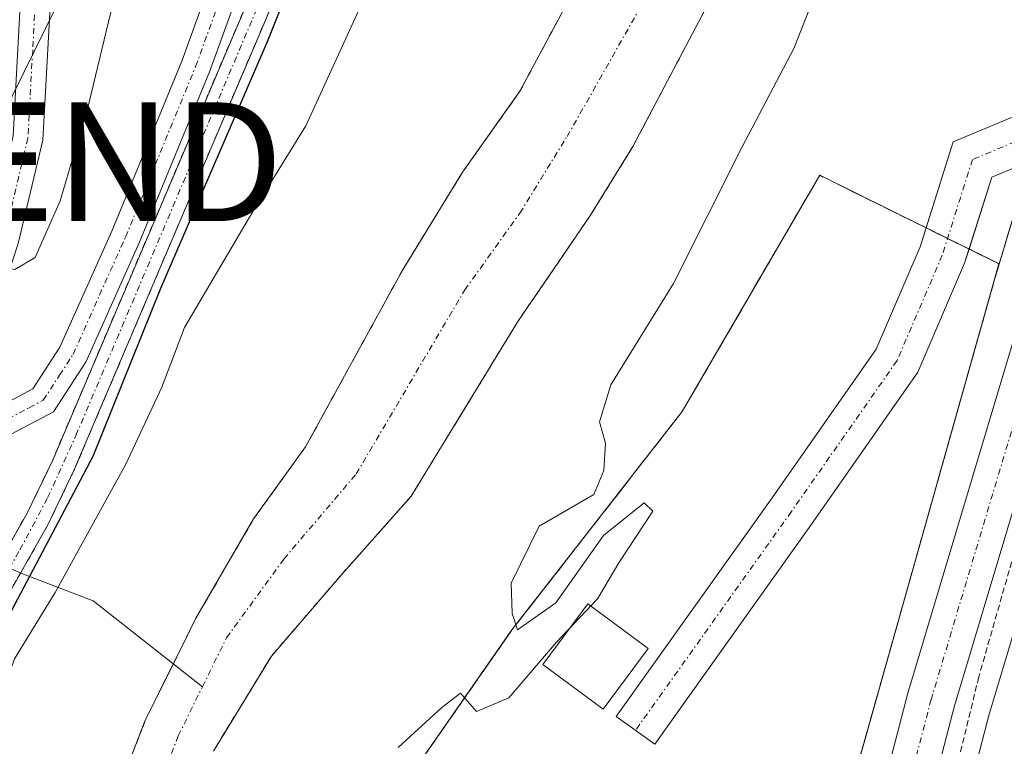
# Model space of a CAD drawing. Units: metres. Extents: x 589723 to 593156, y 4779919 to 4782278.
# Drawn here: x 592451 to 592534, y 4781428 to 4781489 of the extents above; entities that cross this region are included whole.
import ezdxf
from ezdxf.enums import TextEntityAlignment as Align

# ---------------------------------------------------------------- set-up
doc = ezdxf.new("R2010")
doc.units = ezdxf.units.M
doc.header["$MEASUREMENT"] = 0
for name, pattern in [('TRAZO_Y_PUNTO', [1, 0.5, -0.25, 0, -0.25]), ('TRAZOS', [0.75, 0.5, -0.25]), ('TRAZOSX2', [1.5, 1, -0.5])]:
    doc.linetypes.add(name, pattern=pattern)
doc.layers.get('0').update_dxf_attribs({"lineweight": 5})
for name, color, linetype, lineweight in [('Alambrada', 19, 'TRAZOS', 0), ('Arbolado forestal', 92, 'TRAZOS', 0), ('Arbolado forestal CxS', 92, 'Continuous', 0), ('Carretera de calzada única', 19, 'Continuous', 13), ('Carretera de calzada única Cxs', 19, 'Continuous', 13), ('Carretera de calzada única eje', 19, 'TRAZO_Y_PUNTO', 0), ('Corriente artificial Cxs', 5, 'Continuous', 13), ('Corriente artificial eje', 142, 'TRAZO_Y_PUNTO', 0), ('Corriente artificial superficial', 5, 'Continuous', 13), ('Corriente natural Cxs', 5, 'Continuous', 13), ('Corriente natural eje', 5, 'TRAZO_Y_PUNTO', 0), ('Corriente natural lineal', 142, 'Continuous', 13), ('Corriente natural superficial', 5, 'Continuous', 13), ('Curva de nivel maestra', 36, 'Continuous', 30), ('Curva de nivel normal', 36, 'Continuous', 0), ('Depósito de residuos', 6, 'Continuous', 0), ('Depósito de residuos Cxs', 6, 'Continuous', 0), ('Instalación de tratamiento de aguas', 135, 'TRAZOSX2', 0), ('Instalación de tratamiento de aguas CxS', 135, 'Continuous', 0), ('Núcleo urbano', 19, 'Continuous', 0), ('Núcleo urbano CxS', 19, 'Continuous', 0), ('Pista pavimentada', 135, 'Continuous', 13), ('Pista pavimentada Cxs', 135, 'Continuous', 0), ('Pista pavimentada eje', 135, 'TRAZO_Y_PUNTO', 0), ('Prado', 92, 'Continuous', 0), ('Prado CxS', 92, 'Continuous', 0), ('Suelo desnudo', 252, 'Continuous', 0), ('Suelo desnudo CxS', 43, 'Continuous', 0), ('Tendido', 6, 'Continuous', 0), ('Torre de tendido puntual', 7, 'Continuous', 0), ('Valla', 19, 'TRAZOS', 0)]:
    doc.layers.add(name, color=color, linetype=linetype, lineweight=lineweight)

# ---------------------------------------------------------------- blocks, each defined once
blk = doc.blocks.new('5TTEND')
blk.add_text('5TTEND', height=10).set_placement((0, 0), align=Align.MIDDLE_CENTER)

msp = doc.modelspace()

# ---------------------------------------------------------------- linework, layer by layer
at = {"layer": 'Alambrada', "color": 19, "linetype": 'TRAZOS', "lineweight": 0}
msp.add_polyline3d([(592586.67, 4781512.05, 162.249), (592584.39, 4781517.99, 156.605), (592581.89, 4781522.6, 160.912), (592577.25, 4781526.13, 163.834), (592570.99, 4781528.79, 149.808), (592560.27, 4781532.13, 148.31), (592550.41, 4781498.23, 149.56), (592543.16, 4781474.76, 148.691), (592536.85, 4781452.84, 149.001), (592531.4, 4781433.79, 148.476), (592525.1, 4781407.84, 149.405)], dxfattribs=at)
at = {"layer": 'Arbolado forestal', "color": 92, "linetype": 'TRAZOS', "lineweight": 0}
for points in [[(592576.04, 4781616.81, 139.345), (592563.22, 4781594.19, 139.467), (592553.5, 4781573.5, 139.365), (592539.065, 4781545.642, 139.545), (592538.96, 4781545.44, 139.549), (592538.67, 4781544.89, 139.562), (592532.22, 4781528.72, 140.066), (592526.26, 4781518.85, 140.085), (592521.38, 4781510.89, 140.142), (592516.6, 4781503.72, 140.422), (592509.69, 4781492.5, 140.584), (592502.29, 4781478.44, 140.628), (592498.67, 4781472.59, 140.662), (592492.6, 4781463.71, 140.632), (592483.63, 4781449.02, 140.927), (592477.72, 4781442.36, 141.014), (592471.85, 4781435.55, 141.099), (592466.97, 4781427.55, 141.18)], [(592422.098, 4781383.936, 152.822), (592421.96, 4781392.12, 152.095), (592425.473, 4781401.543, 151.248), (592426.52, 4781404.35, 150.837), (592437.4, 4781424.03, 149.574), (592440.36, 4781428.31, 148.794), (592448.89, 4781443.351, 149.332), (592451.26, 4781447.53, 149.958), (592453.41, 4781451.98, 149.751), (592471.6, 4781494.78, 149.781), (592485.25, 4781530.22, 149.612), (592490.7, 4781551.32, 149.932), (592495.47, 4781562.54, 150.469), (592498.25, 4781567.55, 150.551), (592504.39, 4781575.56, 150.555), (592520.02, 4781590.93, 150.749), (592522.98, 4781594.58, 151.032), (592530.6, 4781607.94, 151.478)], [(592532.27, 4781606.83, 150.603), (592524.64, 4781593.45, 149.829), (592521.51, 4781589.58, 149.435), (592505.9, 4781574.24, 149.405), (592499.93, 4781566.45, 149.488), (592497.27, 4781561.66, 149.611), (592492.6, 4781550.68, 149.127), (592487.16, 4781529.6, 148.708), (592473.45, 4781494.04, 148.521), (592455.23, 4781451.16, 147.999), (592453.04, 4781446.6, 147.914), (592450.732, 4781442.536, 147.729), (592442.05, 4781427.25, 147.639), (592439.1, 4781422.98, 148.426), (592428.35, 4781403.51, 150.167), (592425.39, 4781395.576, 150.924), (592423.97, 4781391.77, 151.26), (592424.14, 4781381.57, 151.898), (592425.5, 4781365.2, 151.367), (592432.12, 4781333.1, 150.939)], [(592456.97, 4781419.08, 141.256), (592461.21, 4781430.06, 141.267), (592463.595, 4781434.892, 141.259), (592463.89, 4781435.49, 141.239), (592465.46, 4781438.67, 141.164), (592470.35, 4781447.09, 141.121), (592474.73, 4781453.16, 140.867), (592482.86, 4781467.99, 140.557), (592487.95, 4781476.29, 140.524), (592492.77, 4781483.09, 140.497), (592500.14, 4781496.86, 140.362), (592508.94, 4781508.23, 140.26), (592514.41, 4781514.96, 140.262), (592519.69, 4781523.37, 140.109), (592524.13, 4781531.22, 139.98), (592532, 4781547.51, 139.733), (592548.03, 4781576.2, 139.64), (592557.8, 4781597, 139.613)], [(592532.696, 4781467.137, 146.407), (592535.711, 4781477.2, 146.459), (592536.453, 4781479.675, 146.487), (592537.048, 4781481.662, 146.531), (592547.439, 4781516.347, 147.296), (592554.534, 4781541.551, 145.026), (592557.968, 4781553.748, 144.899), (592560.252, 4781561.863, 144.856), (592560.321, 4781562.076, 144.868), (592560.369, 4781562.199, 144.877), (592567.569, 4781579.569, 144.354), (592567.624, 4781579.694, 144.334), (592575.384, 4781596.234, 143.776)], [(592473.06, 4781410.4, 144.89), (592491.963, 4781437.554, 144.833), (592492.1, 4781437.75, 144.842), (592506.44, 4781456.14, 145.611), (592518.01, 4781476.02, 146.06), (592526.959, 4781471.602, 146.355), (592528.773, 4781470.706, 146.349), (592530.588, 4781469.81, 146.357), (592533.1, 4781468.57, 146.409), (592532.696, 4781467.137, 146.407)]]:
    msp.add_polyline3d(points, dxfattribs=at)
at = {"layer": 'Arbolado forestal CxS', "color": 92, "linetype": 'Continuous', "lineweight": 0}
for points in [[(592466.97, 4781427.55, 141.18), (592471.85, 4781435.55, 141.099), (592477.72, 4781442.36, 141.014), (592483.63, 4781449.02, 140.927), (592492.6, 4781463.71, 140.632), (592498.67, 4781472.59, 140.662), (592502.29, 4781478.44, 140.628), (592509.69, 4781492.5, 140.584), (592516.6, 4781503.72, 140.422), (592521.38, 4781510.89, 140.142), (592526.26, 4781518.85, 140.085), (592532.22, 4781528.72, 140.066), (592538.67, 4781544.89, 139.562), (592538.96, 4781545.44, 139.549), (592553.5, 4781573.5, 139.365), (592563.22, 4781594.19, 139.467), (592576.04, 4781616.81, 139.345)], [(592530.6, 4781607.94, 151.478), (592522.98, 4781594.58, 151.032), (592520.02, 4781590.93, 150.749), (592504.39, 4781575.56, 150.555), (592498.25, 4781567.55, 150.551), (592495.47, 4781562.54, 150.469), (592490.7, 4781551.32, 149.932), (592485.25, 4781530.22, 149.612), (592471.6, 4781494.78, 149.78), (592453.41, 4781451.98, 149.751), (592451.26, 4781447.53, 149.958), (592440.36, 4781428.31, 148.794), (592437.4, 4781424.03, 149.574)], [(592432.12, 4781333.1, 150.939), (592425.5, 4781365.2, 151.367), (592424.14, 4781381.57, 151.898), (592423.97, 4781391.77, 151.26), (592428.35, 4781403.51, 150.167), (592439.1, 4781422.98, 148.426), (592442.05, 4781427.25, 147.639), (592453.04, 4781446.6, 147.914), (592455.23, 4781451.16, 147.999), (592473.45, 4781494.04, 148.521), (592487.16, 4781529.6, 148.708), (592492.6, 4781550.68, 149.127), (592497.27, 4781561.66, 149.611), (592499.93, 4781566.45, 149.488), (592505.9, 4781574.24, 149.405), (592521.51, 4781589.58, 149.435), (592524.64, 4781593.45, 149.829), (592532.27, 4781606.83, 150.602)], [(592557.8, 4781597, 139.613), (592548.03, 4781576.2, 139.64), (592532, 4781547.51, 139.733), (592524.13, 4781531.22, 139.98), (592519.69, 4781523.37, 140.109), (592514.41, 4781514.96, 140.262), (592508.94, 4781508.23, 140.26), (592500.14, 4781496.86, 140.362), (592492.77, 4781483.09, 140.497), (592487.95, 4781476.29, 140.524), (592482.86, 4781467.99, 140.557), (592474.73, 4781453.16, 140.867), (592470.35, 4781447.09, 141.121), (592465.46, 4781438.67, 141.164), (592463.89, 4781435.49, 141.239), (592461.21, 4781430.06, 141.267), (592456.97, 4781419.08, 141.256)], [(592575.384, 4781596.234, 143.777), (592567.624, 4781579.694, 144.334), (592567.569, 4781579.569, 144.354), (592560.369, 4781562.199, 144.877), (592560.321, 4781562.076, 144.868), (592560.252, 4781561.863, 144.856), (592557.968, 4781553.748, 144.899), (592547.439, 4781516.347, 147.296), (592532.696, 4781467.137, 146.407), (592532.696, 4781467.137, 146.407), (592533.1, 4781468.57, 146.409), (592518.01, 4781476.02, 146.06), (592506.44, 4781456.14, 145.611), (592492.1, 4781437.75, 144.842), (592491.963, 4781437.554, 144.833), (592473.06, 4781410.4, 144.89), (592469.32, 4781399.96, 144.551), (592464.43, 4781387.61, 143.599), (592462.23, 4781380.54, 142.313), (592460.99, 4781372.81, 142.553), (592461.01, 4781364.02, 142.53), (592461.75, 4781352.84, 142.219), (592462.96, 4781343.96, 142.744), (592464.64, 4781334.81, 142.75)]]:
    msp.add_polyline3d(points, dxfattribs=at)
at = {"layer": 'Carretera de calzada única', "color": 19, "linetype": 'Continuous', "lineweight": 13}
for points in [[(592559.693, 4781533.42, 146.162), (592554.22, 4781514.36, 147.539), (592529.35, 4781431.35, 147.874), (592526.38, 4781419.94, 147.466), (592513.92, 4781367.6, 148.157), (592511.22, 4781350.46, 147.574), (592508.38, 4781325.11, 148.794), (592506.943, 4781301.92, 147.949)], [(592525.72, 4781144.65, 146.064), (592510.86, 4781189.45, 146.113), (592504.4, 4781218.18, 146.503), (592501.82, 4781233.04, 146.924), (592500.92, 4781240.51, 147.051), (592500.01, 4781256.66, 147.326), (592500.18, 4781266.36, 147.453), (592502.29, 4781299.38, 147.95), (592504.33, 4781325.47, 147.837), (592507.19, 4781350.96, 147.569), (592509.94, 4781368.41, 147.356), (592522.43, 4781420.9, 147.242), (592525.43, 4781432.43, 147.115), (592538.877, 4781477.316, 146.398)]]:
    msp.add_polyline3d(points, dxfattribs=at)
at = {"layer": 'Carretera de calzada única Cxs', "color": 19, "linetype": 'Continuous', "lineweight": 13}
for points in [[(592591.69, 4781610.27, 144.314), (592582.41, 4781592.04, 145.54), (592569.57, 4781564.9, 146.277), (592566.89, 4781558.97, 145.734), (592563.32, 4781547.2, 145.827), (592560.243, 4781535.5, 145.967), (592559.949, 4781534.402, 146.067), (592559.693, 4781533.42, 146.162), (592554.22, 4781514.36, 147.539), (592529.35, 4781431.35, 147.874), (592526.38, 4781419.94, 147.466), (592513.92, 4781367.6, 148.157), (592511.22, 4781350.46, 147.574), (592508.38, 4781325.11, 148.794), (592506.943, 4781301.92, 147.949), (592506.855, 4781300.509, 147.959), (592506.773, 4781299.1, 147.967), (592504.66, 4781266.17, 147.813), (592504.5, 4781256.73, 147.739), (592505.39, 4781240.93, 147.556), (592506.26, 4781233.71, 147.029), (592508.81, 4781219.03, 147.337), (592515.19, 4781190.66, 146.706), (592529.99, 4781146.02, 146.126)], [(592525.72, 4781144.65, 146.064), (592510.86, 4781189.45, 146.113), (592504.4, 4781218.18, 146.503), (592501.82, 4781233.04, 146.924), (592500.92, 4781240.51, 147.051), (592500.01, 4781256.66, 147.326), (592500.18, 4781266.36, 147.453), (592502.29, 4781299.38, 147.95), (592504.33, 4781325.47, 147.837), (592507.19, 4781350.96, 147.569), (592509.94, 4781368.41, 147.356), (592522.43, 4781420.9, 147.242), (592525.43, 4781432.43, 147.115), (592538.877, 4781477.316, 146.398), (592539.53, 4781479.495, 146.387), (592540.167, 4781481.457, 146.393), (592550.32, 4781515.51, 146.313), (592563.14, 4781561.05, 145.318), (592570.34, 4781578.42, 144.968), (592578.1, 4781594.96, 144.761), (592583.46, 4781604.58, 144.254)]]:
    msp.add_polyline3d(points, dxfattribs=at)
at = {"layer": 'Carretera de calzada única eje', "color": 19, "linetype": 'TRAZO_Y_PUNTO', "lineweight": 0}
msp.add_polyline3d([(592541.607, 4781479.358, 146.387), (592539.83, 4781473.43, 146.416), (592527.39, 4781431.89, 147.287), (592525.9, 4781426.18, 147.147), (592524.4, 4781420.42, 147.338), (592518.17, 4781394.25, 147.292), (592511.93, 4781368, 147.535), (592510.56, 4781359.28, 147.484), (592509.2, 4781350.71, 147.57), (592507.78, 4781338.03, 148.154), (592506.35, 4781325.29, 147.779), (592505.63, 4781313.69, 147.85), (592504.67, 4781301.42, 147.927)], dxfattribs=at)
at = {"layer": 'Corriente artificial Cxs', "color": 5, "linetype": 'Continuous', "lineweight": 13}
for points in [[(592430.13, 4781332.84, 153.009), (592423.51, 4781364.91, 153.221), (592422.14, 4781381.47, 153.114), (592421.96, 4781392.12, 152.095), (592426.52, 4781404.35, 150.837), (592437.4, 4781424.03, 149.574), (592440.36, 4781428.31, 148.794), (592451.26, 4781447.53, 149.958), (592453.41, 4781451.98, 149.751), (592471.6, 4781494.78, 149.78), (592485.25, 4781530.22, 149.612), (592490.7, 4781551.32, 149.932), (592495.47, 4781562.54, 150.469), (592498.25, 4781567.55, 150.551), (592504.39, 4781575.56, 150.555), (592520.02, 4781590.93, 150.749), (592522.98, 4781594.58, 151.032), (592530.6, 4781607.94, 151.478)], [(592532.27, 4781606.83, 150.602), (592524.64, 4781593.45, 149.829), (592521.51, 4781589.58, 149.435), (592505.9, 4781574.24, 149.405), (592499.93, 4781566.45, 149.488), (592497.27, 4781561.66, 149.611), (592492.6, 4781550.68, 149.127), (592487.16, 4781529.6, 148.708), (592473.45, 4781494.04, 148.521), (592455.23, 4781451.16, 147.999), (592453.04, 4781446.6, 147.914), (592442.05, 4781427.25, 147.639), (592439.1, 4781422.98, 148.426), (592428.35, 4781403.51, 150.167), (592423.97, 4781391.77, 151.26), (592424.14, 4781381.57, 151.898), (592425.5, 4781365.2, 151.367), (592432.12, 4781333.1, 150.939)]]:
    msp.add_polyline3d(points, dxfattribs=at)
at = {"layer": 'Corriente artificial eje', "color": 142, "linetype": 'TRAZO_Y_PUNTO', "lineweight": 0}
msp.add_polyline3d([(592449.802, 4781442.948, 148.554), (592450.682, 4781444.494, 148.724), (592453.012, 4781448.867, 148.941), (592455.399, 4781454.125, 149.399), (592472.536, 4781494.549, 149.18), (592483.768, 4781523.59, 149.423), (592486.447, 4781531.147, 149.516), (592491.606, 4781550.318, 149.454), (592494.432, 4781557.535, 149.595), (592496.453, 4781562.081, 150.154), (592497.925, 4781564.889, 150.083), (592500.587, 4781568.919, 149.984), (592505.698, 4781575.295, 149.94), (592519.448, 4781588.995, 150.295), (592522.31, 4781592.167, 150.402), (592524.499, 4781595.283, 150.62)], dxfattribs=at)
at = {"layer": 'Corriente artificial superficial', "color": 5, "linetype": 'Continuous', "lineweight": 13}
for points in [[(592430.13, 4781332.84, 153.009), (592423.51, 4781364.91, 153.221), (592422.14, 4781381.47, 153.114), (592421.96, 4781392.12, 152.095), (592426.52, 4781404.35, 150.837), (592437.4, 4781424.03, 149.574), (592440.36, 4781428.31, 148.794), (592451.26, 4781447.53, 149.958), (592453.41, 4781451.98, 149.751), (592471.6, 4781494.78, 149.78), (592485.25, 4781530.22, 149.612), (592490.7, 4781551.32, 149.932), (592495.47, 4781562.54, 150.469), (592498.25, 4781567.55, 150.551), (592504.39, 4781575.56, 150.555), (592520.02, 4781590.93, 150.749), (592522.98, 4781594.58, 151.032), (592530.6, 4781607.94, 151.478)], [(592532.27, 4781606.83, 150.602), (592524.64, 4781593.45, 149.829), (592521.51, 4781589.58, 149.435), (592505.9, 4781574.24, 149.405), (592499.93, 4781566.45, 149.488), (592497.27, 4781561.66, 149.611), (592492.6, 4781550.68, 149.127), (592487.16, 4781529.6, 148.708), (592473.45, 4781494.04, 148.521), (592455.23, 4781451.16, 147.999), (592453.04, 4781446.6, 147.914), (592442.05, 4781427.25, 147.639), (592439.1, 4781422.98, 148.426), (592428.35, 4781403.51, 150.167), (592423.97, 4781391.77, 151.26), (592424.14, 4781381.57, 151.898), (592425.5, 4781365.2, 151.367), (592432.12, 4781333.1, 150.939)]]:
    msp.add_polyline3d(points, dxfattribs=at)
at = {"layer": 'Corriente natural Cxs', "color": 5, "linetype": 'Continuous', "lineweight": 13}
for points in [[(592576.04, 4781616.81, 139.345), (592563.22, 4781594.19, 139.467), (592553.5, 4781573.5, 139.365), (592538.96, 4781545.44, 139.549), (592538.67, 4781544.89, 139.562), (592532.22, 4781528.72, 140.066), (592526.26, 4781518.85, 140.085), (592521.38, 4781510.89, 140.142), (592516.6, 4781503.72, 140.422), (592509.69, 4781492.5, 140.584), (592502.29, 4781478.44, 140.628), (592498.67, 4781472.59, 140.662), (592492.6, 4781463.71, 140.632), (592483.63, 4781449.02, 140.927), (592477.72, 4781442.36, 141.014), (592471.85, 4781435.55, 141.099), (592466.97, 4781427.55, 141.18)], [(592456.97, 4781419.08, 141.256), (592461.21, 4781430.06, 141.267), (592463.89, 4781435.49, 141.239), (592465.46, 4781438.67, 141.164), (592470.35, 4781447.09, 141.121), (592474.73, 4781453.16, 140.867), (592482.86, 4781467.99, 140.557), (592487.95, 4781476.29, 140.524), (592492.77, 4781483.09, 140.497), (592500.14, 4781496.86, 140.362), (592508.94, 4781508.23, 140.26), (592514.41, 4781514.96, 140.262), (592519.69, 4781523.37, 140.109), (592524.13, 4781531.22, 139.98), (592532, 4781547.51, 139.733), (592548.03, 4781576.2, 139.64), (592557.8, 4781597, 139.613)]]:
    msp.add_polyline3d(points, dxfattribs=at)
at = {"layer": 'Corriente natural eje', "color": 5, "linetype": 'TRAZO_Y_PUNTO', "lineweight": 0}
for points in [[(592466.045, 4781432.965, 141.145), (592468.08, 4781437.09, 141.11), (592472.9, 4781443.71, 141.054), (592478.99, 4781450.88, 140.768), (592488.13, 4781466.37, 140.564), (592492.77, 4781472.84, 140.529), (592496.74, 4781479.28, 140.483), (592504.91, 4781493.67, 140.329), (592512.76, 4781505.73, 140.191), (592517.18, 4781511.44, 140.126), (592523.22, 4781520.65, 140.032), (592528.5, 4781529.71, 139.842), (592535.93, 4781546.22, 139.595), (592536.161, 4781546.666, 139.58)], [(592465.044, 4781295.194, 141.817), (592460.18, 4781312.94, 141.749), (592456.17, 4781337.59, 141.711), (592452.14, 4781356.41, 141.488), (592451.52, 4781365.01, 141.292), (592451.62, 4781374.27, 141.227), (592452.38, 4781383.31, 141.231), (592453.97, 4781393.63, 141.292), (592456.43, 4781406.24, 141.226), (592459.87, 4781418.1, 141.242), (592464.01, 4781428.84, 141.194), (592466.045, 4781432.965, 141.145)]]:
    msp.add_polyline3d(points, dxfattribs=at)
at = {"layer": 'Corriente natural lineal', "color": 142, "linetype": 'Continuous', "lineweight": 13}
msp.add_polyline3d([(592449.802, 4781442.948, 148.554), (592450.97, 4781442.43, 147.512), (592456.86, 4781440.19, 142.117), (592466.045, 4781432.965, 141.145)], dxfattribs=at)
at = {"layer": 'Corriente natural superficial', "color": 5, "linetype": 'Continuous', "lineweight": 13}
for points in [[(592576.04, 4781616.81, 139.345), (592563.22, 4781594.19, 139.467), (592553.5, 4781573.5, 139.365), (592538.96, 4781545.44, 139.549), (592538.67, 4781544.89, 139.562), (592532.22, 4781528.72, 140.066), (592526.26, 4781518.85, 140.085), (592521.38, 4781510.89, 140.142), (592516.6, 4781503.72, 140.422), (592509.69, 4781492.5, 140.584), (592502.29, 4781478.44, 140.628), (592498.67, 4781472.59, 140.662), (592492.6, 4781463.71, 140.632), (592483.63, 4781449.02, 140.927), (592477.72, 4781442.36, 141.014), (592471.85, 4781435.55, 141.099), (592466.97, 4781427.55, 141.18)], [(592456.97, 4781419.08, 141.256), (592461.21, 4781430.06, 141.267), (592463.89, 4781435.49, 141.239), (592465.46, 4781438.67, 141.164), (592470.35, 4781447.09, 141.121), (592474.73, 4781453.16, 140.867), (592482.86, 4781467.99, 140.557), (592487.95, 4781476.29, 140.524), (592492.77, 4781483.09, 140.497), (592500.14, 4781496.86, 140.362), (592508.94, 4781508.23, 140.26), (592514.41, 4781514.96, 140.262), (592519.69, 4781523.37, 140.109), (592524.13, 4781531.22, 139.98), (592532, 4781547.51, 139.733), (592548.03, 4781576.2, 139.64), (592557.8, 4781597, 139.613)]]:
    msp.add_polyline3d(points, dxfattribs=at)
at = {"layer": 'Curva de nivel maestra', "color": 36, "linetype": 'Continuous', "lineweight": 30}
msp.add_polyline3d([(592527.69, 4781597.545, 150), (592526.399, 4781594.159, 150), (592521.24, 4781588.073, 150), (592516.874, 4781583.311, 150), (592511.45, 4781577.754, 150), (592505.497, 4781571.801, 150), (592500.47, 4781564.79, 150), (592496.369, 4781556.984, 150), (592493.591, 4781549.047, 150), (592490.945, 4781539.919, 150), (592488.167, 4781530.129, 150), (592484.992, 4781521.927, 150), (592481.949, 4781513.46, 150), (592471.498, 4781487.267, 150), (592462.502, 4781466.497, 150), (592456.813, 4781452.342, 150), (592449.405, 4781438.319, 150), (592443.717, 4781428.264, 150), (592436.705, 4781415.961, 150)], dxfattribs=at)
at = {"layer": 'Curva de nivel normal', "color": 36, "linetype": 'Continuous', "lineweight": 0}
for points in [[(592538.31, 4781599.51, 145), (592537.19, 4781595.06, 145), (592532.05, 4781583.7, 145), (592526.12, 4781575.07, 145), (592517.47, 4781565.52, 145), (592507.59, 4781550.86, 145), (592503.07, 4781541.54, 145), (592498.35, 4781531.57, 145), (592488.29, 4781509.29, 145), (592480.24, 4781492.22, 145), (592474.76, 4781480.18, 145), (592470.29, 4781472.97, 145), (592464.53, 4781463.22, 145), (592462.64, 4781458.19, 145), (592459.61, 4781451.69, 145), (592453.65, 4781440.89, 145), (592450.21, 4781435.32, 145), (592448.69, 4781431.07, 145), (592446.2, 4781426.23, 145)], [(592459.42, 4781494.33, 155), (592456.47, 4781482.07, 155), (592454.08, 4781473.86, 155), (592451.95, 4781469.09, 155), (592450.24, 4781468.09, 155), (592448.09, 4781468.54, 155), (592446.19, 4781467.18, 155), (592441.33, 4781461.04, 155), (592435.32, 4781454.19, 155), (592434.12, 4781450.73, 155), (592435.31, 4781446.49, 155), (592437.32, 4781442.28, 155), (592436.51, 4781437.44, 155), (592430.9, 4781427.19, 155)], [(592518.11, 4781492.46, 145), (592515.83, 4781486.68, 145), (592511.44, 4781478.37, 145), (592505.69, 4781466.92, 145), (592500.42, 4781458.37, 145), (592499.48, 4781455.26, 145), (592499.99, 4781453.46, 145), (592499.83, 4781451.16, 145), (592498.99, 4781449.16, 145), (592494.38, 4781446.48, 145), (592492.03, 4781441.69, 145), (592492.11, 4781439.12, 145), (592492.56, 4781437.75, 145), (592495.8, 4781440.04, 145), (592499.8, 4781445.7, 145), (592503.23, 4781448.44, 145), (592503.96, 4781447.75, 145), (592501.1, 4781443.4, 145), (592499.29, 4781440.36, 145), (592495.86, 4781436.73, 145), (592491.85, 4781432.03, 145), (592489.11, 4781430.89, 145), (592487.76, 4781432.43, 145), (592486.2, 4781431.21, 145), (592482.52, 4781427.86, 145)]]:
    msp.add_polyline3d(points, dxfattribs=at)
at = {"layer": 'Depósito de residuos', "color": 6, "linetype": 'Continuous', "lineweight": 0}
msp.add_polyline3d([(592503.57, 4781436.18, 145.237), (592499.78, 4781431.08, 145.212), (592494.71, 4781434.84, 147.763), (592498.48, 4781439.94, 145.021), (592503.57, 4781436.18, 145.237)], dxfattribs=at)
at = {"layer": 'Depósito de residuos Cxs', "color": 6, "linetype": 'Continuous', "lineweight": 0}
msp.add_polyline3d([(592503.57, 4781436.18, 145.237), (592499.78, 4781431.08, 145.212), (592494.71, 4781434.84, 147.763), (592498.48, 4781439.94, 145.021), (592503.57, 4781436.18, 145.237)], close=True, dxfattribs=at)
at = {"layer": 'Instalación de tratamiento de aguas', "color": 135, "linetype": 'TRAZOSX2', "lineweight": 0}
for points in [[(592473.06, 4781410.4, 144.89), (592492.1, 4781437.75, 144.842), (592506.44, 4781456.14, 145.611), (592518.01, 4781476.02, 146.06), (592526.959, 4781471.602, 146.355)], [(592526.959, 4781471.602, 146.355), (592528.773, 4781470.706, 146.349)], [(592528.773, 4781470.706, 146.349), (592530.588, 4781469.811, 146.357)], [(592530.588, 4781469.811, 146.357), (592533.1, 4781468.57, 146.409), (592520.26, 4781423.01, 147.221)]]:
    msp.add_polyline3d(points, dxfattribs=at)
at = {"layer": 'Instalación de tratamiento de aguas CxS', "color": 135, "linetype": 'Continuous', "lineweight": 0}
msp.add_polyline3d([(592520.26, 4781423.01, 147.221), (592514.65, 4781400.21, 147.141), (592473.06, 4781410.4, 144.89), (592492.1, 4781437.75, 144.842), (592506.44, 4781456.14, 145.611), (592518.01, 4781476.02, 146.06), (592533.1, 4781468.57, 146.409), (592520.26, 4781423.01, 147.221)], close=True, dxfattribs=at)
at = {"layer": 'Núcleo urbano', "color": 19, "linetype": 'Continuous', "lineweight": 0}
for points in [[(592594.199, 4781608.586, 146.202), (592585.103, 4781590.718, 148.677), (592572.293, 4781563.641, 147.927), (592569.704, 4781557.913, 147.855), (592566.207, 4781546.383, 146.347), (592564.276, 4781539.046, 145.657), (592563.148, 4781534.762, 146.224), (592563.141, 4781534.735, 146.228), (592562.868, 4781533.701, 146.384), (592562.597, 4781532.679, 146.808), (592562.582, 4781532.623, 146.835), (592562.263, 4781531.509, 147.358), (592557.099, 4781513.516, 149.373), (592532.24, 4781430.542, 148.71), (592529.291, 4781419.215, 148.543), (592526.503, 4781407.5, 149.269), (592516.866, 4781367.019, 149.032), (592516.372, 4781363.885, 149.132), (592514.194, 4781350.059, 148.772), (592511.37, 4781324.85, 150.425)], [(592532.696, 4781467.137, 146.407), (592535.711, 4781477.2, 146.459), (592536.453, 4781479.675, 146.487), (592537.048, 4781481.662, 146.531), (592547.439, 4781516.347, 147.296), (592554.534, 4781541.551, 145.026), (592557.968, 4781553.748, 144.899), (592560.252, 4781561.863, 144.856), (592560.321, 4781562.076, 144.868), (592560.369, 4781562.199, 144.877), (592567.569, 4781579.569, 144.354), (592567.624, 4781579.694, 144.334), (592575.384, 4781596.234, 143.776)], [(592473.06, 4781410.4, 144.89), (592491.963, 4781437.554, 144.833), (592492.1, 4781437.75, 144.842), (592506.44, 4781456.14, 145.611), (592518.01, 4781476.02, 146.06), (592526.959, 4781471.602, 146.355), (592528.773, 4781470.706, 146.349), (592530.588, 4781469.81, 146.357), (592533.1, 4781468.57, 146.409), (592532.696, 4781467.137, 146.407)], [(592514.65, 4781400.21, 147.141), (592520.26, 4781423.01, 147.221), (592532.696, 4781467.137, 146.407)], [(592514.65, 4781400.21, 147.141), (592520.26, 4781423.01, 147.221), (592532.696, 4781467.137, 146.407)]]:
    msp.add_polyline3d(points, dxfattribs=at)
at = {"layer": 'Núcleo urbano CxS', "color": 19, "linetype": 'Continuous', "lineweight": 0}
for points in [[(592594.199, 4781608.586, 146.202), (592585.103, 4781590.718, 148.678), (592572.293, 4781563.641, 147.928), (592569.704, 4781557.913, 147.855), (592566.207, 4781546.383, 146.347), (592563.141, 4781534.735, 146.228), (592562.582, 4781532.623, 146.835), (592557.099, 4781513.516, 149.373), (592532.239, 4781430.542, 148.709), (592529.291, 4781419.215, 148.543), (592516.865, 4781367.019, 149.032), (592514.194, 4781350.06, 148.772), (592511.37, 4781324.85, 150.425), (592509.934, 4781301.737, 148.193), (592509.764, 4781298.914, 148.317), (592507.658, 4781266.049, 148.667), (592507.502, 4781256.789, 148.539), (592508.38, 4781241.194, 148.789), (592509.229, 4781234.147, 148.885), (592511.753, 4781219.616, 148.199), (592517.242, 4781195.209, 148.005), (592517.47, 4781194.194, 148.014), (592518.084, 4781191.463, 148.481), (592521.138, 4781182.252, 147.496)], [(592501.349, 4781325.805, 147.927), (592504.209, 4781351.295, 147.749), (592504.227, 4781351.427, 147.744), (592506.981, 4781368.904, 147.278), (592507.021, 4781369.105, 147.284), (592514.436, 4781400.263, 147.135), (592514.65, 4781400.21, 147.141), (592520.26, 4781423.01, 147.221), (592532.696, 4781467.137, 146.407), (592547.439, 4781516.347, 147.296), (592557.968, 4781553.748, 144.899), (592560.252, 4781561.863, 144.856), (592560.321, 4781562.076, 144.868), (592560.369, 4781562.199, 144.877), (592567.569, 4781579.569, 144.354), (592567.624, 4781579.694, 144.334), (592575.384, 4781596.234, 143.777)]]:
    msp.add_polyline3d(points, dxfattribs=at)
msp.add_polyline3d([(592532.696, 4781467.137, 146.407), (592520.26, 4781423.01, 147.221), (592514.65, 4781400.21, 147.141), (592514.436, 4781400.263, 147.135), (592498.853, 4781404.081, 146.45), (592477.229, 4781409.379, 145.714), (592473.06, 4781410.4, 144.89), (592491.963, 4781437.554, 144.833), (592492.1, 4781437.75, 144.842), (592506.44, 4781456.14, 145.611), (592518.01, 4781476.02, 146.06), (592533.1, 4781468.57, 146.409), (592532.696, 4781467.137, 146.407)], close=True, dxfattribs=at)
at = {"layer": 'Pista pavimentada', "color": 135, "linetype": 'Continuous', "lineweight": 13}
for points in [[(592453.41, 4781493.81, 157.206), (592452.61, 4781478.97, 155.95), (592450.54, 4781470.27, 155.278), (592448.5, 4781464.15, 153.305), (592446.51, 4781459.62, 152.974), (592446.37, 4781457.72, 152.675), (592447.65, 4781456.93, 152.348), (592449.4, 4781456.79, 151.993), (592451.77, 4781458.04, 151.565), (592454.04, 4781461.55, 151.331), (592458.41, 4781471.31, 150.732), (592464.3, 4781485.64, 151.008), (592478.43, 4781524.64, 150.985)], [(592480.83, 4781523.84, 150.668), (592466.65, 4781484.73, 150.381), (592460.73, 4781470.32, 150.083), (592456.27, 4781460.34, 150.649), (592453.52, 4781456.12, 150.727), (592449.93, 4781454.22, 151.712), (592446.84, 4781454.46, 152.244), (592443.75, 4781456.38, 152.752), (592444.02, 4781460.23, 154.071), (592446.14, 4781465.05, 154.431), (592448.11, 4781470.96, 156.274), (592450.1, 4781479.33, 157.46), (592450.9, 4781494.01, 158.42)], [(592526.959, 4781471.602, 146.355), (592529.244, 4781478.839, 146.476), (592536.162, 4781481.721, 146.555), (592540.167, 4781481.457, 146.393)], [(592538.877, 4781477.316, 146.398), (592536.834, 4781477.668, 146.448), (592532.499, 4781475.862, 146.436), (592530.588, 4781469.811, 146.357)], [(592530.588, 4781469.811, 146.357), (592530.209, 4781468.61, 146.337), (592526.278, 4781459.439, 145.855), (592517.265, 4781446.563, 145.397), (592504.137, 4781428.141, 145.139), (592500.879, 4781430.463, 145.06), (592513.998, 4781448.871, 145.345), (592522.764, 4781461.395, 146.002), (592526.454, 4781470.004, 146.304), (592526.959, 4781471.602, 146.355)]]:
    msp.add_polyline3d(points, dxfattribs=at)
at = {"layer": 'Pista pavimentada Cxs', "color": 135, "linetype": 'Continuous', "lineweight": 0}
for points in [[(592453.41, 4781493.81, 157.206), (592452.61, 4781478.97, 155.95), (592450.54, 4781470.27, 155.278), (592448.5, 4781464.15, 153.305), (592446.51, 4781459.62, 152.974), (592446.37, 4781457.72, 152.675), (592447.65, 4781456.93, 152.348), (592449.4, 4781456.79, 151.993), (592451.77, 4781458.04, 151.565), (592454.04, 4781461.55, 151.331), (592458.41, 4781471.31, 150.732), (592464.3, 4781485.64, 151.008), (592478.43, 4781524.64, 150.985)], [(592480.83, 4781523.84, 150.668), (592466.65, 4781484.73, 150.381), (592460.73, 4781470.32, 150.083), (592456.27, 4781460.34, 150.649), (592453.52, 4781456.12, 150.727), (592449.93, 4781454.22, 151.712), (592446.84, 4781454.46, 152.244), (592443.75, 4781456.38, 152.752), (592444.02, 4781460.23, 154.071), (592446.14, 4781465.05, 154.431), (592448.11, 4781470.96, 156.274), (592450.1, 4781479.33, 157.46), (592450.9, 4781494.01, 158.42)]]:
    msp.add_polyline3d(points, dxfattribs=at)
msp.add_polyline3d([(592540.167, 4781481.457, 146.393), (592539.53, 4781479.495, 146.387), (592538.877, 4781477.316, 146.398), (592536.834, 4781477.668, 146.448), (592532.499, 4781475.862, 146.436), (592530.209, 4781468.61, 146.337), (592526.278, 4781459.439, 145.855), (592517.265, 4781446.563, 145.397), (592504.137, 4781428.141, 145.139), (592500.879, 4781430.463, 145.06), (592513.998, 4781448.871, 145.345), (592522.764, 4781461.395, 146.002), (592526.454, 4781470.004, 146.304), (592529.244, 4781478.839, 146.476), (592536.162, 4781481.721, 146.555), (592540.167, 4781481.457, 146.393)], close=True, dxfattribs=at)
at = {"layer": 'Pista pavimentada eje', "color": 135, "linetype": 'TRAZO_Y_PUNTO', "lineweight": 0}
for points in [[(592479.295, 4781600.165, 172.1), (592476.345, 4781593.035, 170.679), (592470.11, 4781578.295, 169.336), (592466.065, 4781564.86, 166.816), (592462.055, 4781549.52, 164.292), (592459.34, 4781537.765, 164.361), (592458.29, 4781532.89, 163.603), (592457.23, 4781527.985, 161.491), (592455.74, 4781519.465, 161.24), (592454.255, 4781510.995, 160.235), (592453.57, 4781506.02, 159.25), (592452.895, 4781501.09, 158.566), (592452.525, 4781497.525, 157.953), (592452.155, 4781493.91, 157.659), (592451.755, 4781486.57, 157.163), (592451.355, 4781479.15, 156.624), (592449.325, 4781470.615, 155.727), (592447.32, 4781464.6, 153.768), (592445.265, 4781459.925, 153.458), (592445.195, 4781458.975, 153.078), (592445.06, 4781457.05, 152.718), (592446.605, 4781456.09, 152.462), (592447.245, 4781455.695, 152.302), (592448.12, 4781455.625, 152.137)], [(592448.12, 4781455.625, 152.137), (592449.665, 4781455.505, 151.848), (592451.46, 4781456.455, 151.573), (592452.645, 4781457.08, 151.196), (592454.02, 4781459.19, 151.076), (592455.155, 4781460.945, 150.997), (592457.385, 4781465.935, 150.449), (592459.57, 4781470.815, 150.411), (592465.475, 4781485.185, 150.7), (592469.02, 4781494.963, 150.287), (592476.085, 4781514.463, 150.845), (592479.63, 4781524.24, 150.829), (592483.03, 4781535.475, 150.591), (592486.43, 4781546.69, 150.577), (592493.035, 4781566.86, 151.534), (592493.895, 4781568.995, 151.826), (592494.825, 4781571.315, 152.171), (592497.765, 4781575.39, 152.125), (592500.585, 4781579.305, 152.559), (592503.335, 4781582.575, 152.656), (592506.195, 4781585.98, 152.57), (592517.265, 4781594.77, 152.382)], [(592541.607, 4781479.358, 146.387), (592536.498, 4781479.694, 146.488), (592530.871, 4781477.351, 146.447), (592528.331, 4781469.307, 146.315), (592524.521, 4781460.417, 145.928), (592515.631, 4781447.717, 145.351), (592502.508, 4781429.302, 145.097)]]:
    msp.add_polyline3d(points, dxfattribs=at)
at = {"layer": 'Prado', "color": 92, "linetype": 'Continuous', "lineweight": 0}
msp.add_polyline3d([(592594.199, 4781608.586, 146.202), (592585.103, 4781590.718, 148.677), (592572.293, 4781563.641, 147.927), (592569.704, 4781557.913, 147.855), (592566.207, 4781546.383, 146.347), (592564.276, 4781539.046, 145.657), (592563.148, 4781534.762, 146.224), (592563.141, 4781534.735, 146.228), (592562.868, 4781533.701, 146.384), (592562.597, 4781532.679, 146.808), (592562.582, 4781532.623, 146.835), (592562.263, 4781531.509, 147.358), (592557.099, 4781513.516, 149.373), (592532.24, 4781430.542, 148.71), (592529.291, 4781419.215, 148.543), (592526.503, 4781407.5, 149.269), (592516.866, 4781367.019, 149.032), (592516.372, 4781363.885, 149.132), (592514.194, 4781350.059, 148.772), (592511.37, 4781324.85, 150.425)], dxfattribs=at)
at = {"layer": 'Prado CxS', "color": 92, "linetype": 'Continuous', "lineweight": 0}
msp.add_polyline3d([(592521.138, 4781182.252, 147.496), (592518.084, 4781191.463, 148.481), (592517.47, 4781194.194, 148.014), (592517.242, 4781195.209, 148.005), (592511.753, 4781219.616, 148.199), (592509.229, 4781234.147, 148.885), (592508.38, 4781241.194, 148.789), (592507.502, 4781256.789, 148.539), (592507.658, 4781266.049, 148.667), (592509.764, 4781298.914, 148.317), (592509.934, 4781301.737, 148.193), (592511.37, 4781324.85, 150.425), (592514.194, 4781350.06, 148.772), (592516.865, 4781367.019, 149.032), (592529.291, 4781419.215, 148.543), (592532.239, 4781430.542, 148.709), (592557.099, 4781513.516, 149.373), (592562.582, 4781532.623, 146.835), (592563.141, 4781534.735, 146.228), (592566.207, 4781546.383, 146.347), (592569.704, 4781557.913, 147.855), (592572.293, 4781563.641, 147.928), (592585.103, 4781590.718, 148.678), (592594.199, 4781608.586, 146.202)], dxfattribs=at)
at = {"layer": 'Suelo desnudo', "color": 252, "linetype": 'Continuous', "lineweight": 0}
for points in [[(592576.04, 4781616.81, 139.345), (592563.22, 4781594.19, 139.467), (592553.5, 4781573.5, 139.365), (592539.065, 4781545.642, 139.545), (592538.96, 4781545.44, 139.549), (592538.67, 4781544.89, 139.562), (592532.22, 4781528.72, 140.066), (592526.26, 4781518.85, 140.085), (592521.38, 4781510.89, 140.142), (592516.6, 4781503.72, 140.422), (592509.69, 4781492.5, 140.584), (592502.29, 4781478.44, 140.628), (592498.67, 4781472.59, 140.662), (592492.6, 4781463.71, 140.632), (592483.63, 4781449.02, 140.927), (592477.72, 4781442.36, 141.014), (592471.85, 4781435.55, 141.099), (592466.97, 4781427.55, 141.18)], [(592422.098, 4781383.936, 152.822), (592421.96, 4781392.12, 152.095), (592425.473, 4781401.543, 151.248), (592426.52, 4781404.35, 150.837), (592437.4, 4781424.03, 149.574), (592440.36, 4781428.31, 148.794), (592448.89, 4781443.351, 149.332), (592451.26, 4781447.53, 149.958), (592453.41, 4781451.98, 149.751), (592471.6, 4781494.78, 149.781), (592485.25, 4781530.22, 149.612), (592490.7, 4781551.32, 149.932), (592495.47, 4781562.54, 150.469), (592498.25, 4781567.55, 150.551), (592504.39, 4781575.56, 150.555), (592520.02, 4781590.93, 150.749), (592522.98, 4781594.58, 151.032), (592530.6, 4781607.94, 151.478)], [(592532.27, 4781606.83, 150.603), (592524.64, 4781593.45, 149.829), (592521.51, 4781589.58, 149.435), (592505.9, 4781574.24, 149.405), (592499.93, 4781566.45, 149.488), (592497.27, 4781561.66, 149.611), (592492.6, 4781550.68, 149.127), (592487.16, 4781529.6, 148.708), (592473.45, 4781494.04, 148.521), (592455.23, 4781451.16, 147.999), (592453.04, 4781446.6, 147.914), (592450.732, 4781442.536, 147.729), (592442.05, 4781427.25, 147.639), (592439.1, 4781422.98, 148.426), (592428.35, 4781403.51, 150.167), (592425.39, 4781395.576, 150.924), (592423.97, 4781391.77, 151.26), (592424.14, 4781381.57, 151.898), (592425.5, 4781365.2, 151.367), (592432.12, 4781333.1, 150.939)], [(592456.97, 4781419.08, 141.256), (592461.21, 4781430.06, 141.267), (592463.595, 4781434.892, 141.259), (592463.89, 4781435.49, 141.239), (592465.46, 4781438.67, 141.164), (592470.35, 4781447.09, 141.121), (592474.73, 4781453.16, 140.867), (592482.86, 4781467.99, 140.557), (592487.95, 4781476.29, 140.524), (592492.77, 4781483.09, 140.497), (592500.14, 4781496.86, 140.362), (592508.94, 4781508.23, 140.26), (592514.41, 4781514.96, 140.262), (592519.69, 4781523.37, 140.109), (592524.13, 4781531.22, 139.98), (592532, 4781547.51, 139.733), (592548.03, 4781576.2, 139.64), (592557.8, 4781597, 139.613)]]:
    msp.add_polyline3d(points, dxfattribs=at)
at = {"layer": 'Suelo desnudo CxS', "color": 43, "linetype": 'Continuous', "lineweight": 0}
for points in [[(592576.04, 4781616.81, 139.345), (592563.22, 4781594.19, 139.467), (592553.5, 4781573.5, 139.365), (592538.96, 4781545.44, 139.549), (592538.67, 4781544.89, 139.562), (592532.22, 4781528.72, 140.066), (592526.26, 4781518.85, 140.085), (592521.38, 4781510.89, 140.142), (592516.6, 4781503.72, 140.422), (592509.69, 4781492.5, 140.584), (592502.29, 4781478.44, 140.628), (592498.67, 4781472.59, 140.662), (592492.6, 4781463.71, 140.632), (592483.63, 4781449.02, 140.927), (592477.72, 4781442.36, 141.014), (592471.85, 4781435.55, 141.099), (592466.97, 4781427.55, 141.18)], [(592430.13, 4781332.84, 153.009), (592423.51, 4781364.91, 153.221), (592422.406, 4781378.259, 153.191), (592422.14, 4781381.47, 153.114), (592422.098, 4781383.936, 152.822), (592421.96, 4781392.12, 152.095), (592426.52, 4781404.35, 150.837), (592437.4, 4781424.03, 149.574), (592440.36, 4781428.31, 148.794), (592451.26, 4781447.53, 149.958), (592453.41, 4781451.98, 149.751), (592471.6, 4781494.78, 149.78), (592485.25, 4781530.22, 149.612), (592490.7, 4781551.32, 149.932), (592495.47, 4781562.54, 150.469), (592498.25, 4781567.55, 150.551), (592504.39, 4781575.56, 150.555), (592520.02, 4781590.93, 150.749), (592522.98, 4781594.58, 151.032), (592530.6, 4781607.94, 151.478)], [(592532.27, 4781606.83, 150.602), (592524.64, 4781593.45, 149.829), (592521.51, 4781589.58, 149.435), (592505.9, 4781574.24, 149.405), (592499.93, 4781566.45, 149.488), (592497.27, 4781561.66, 149.611), (592492.6, 4781550.68, 149.127), (592487.16, 4781529.6, 148.708), (592473.45, 4781494.04, 148.521), (592455.23, 4781451.16, 147.999), (592453.04, 4781446.6, 147.914), (592442.05, 4781427.25, 147.639), (592439.1, 4781422.98, 148.426), (592428.35, 4781403.51, 150.167), (592423.97, 4781391.77, 151.26), (592424.14, 4781381.57, 151.898), (592425.5, 4781365.2, 151.367), (592432.12, 4781333.1, 150.939)], [(592456.97, 4781419.08, 141.256), (592461.21, 4781430.06, 141.267), (592463.89, 4781435.49, 141.239), (592465.46, 4781438.67, 141.164), (592470.35, 4781447.09, 141.121), (592474.73, 4781453.16, 140.867), (592482.86, 4781467.99, 140.557), (592487.95, 4781476.29, 140.524), (592492.77, 4781483.09, 140.497), (592500.14, 4781496.86, 140.362), (592508.94, 4781508.23, 140.26), (592514.41, 4781514.96, 140.262), (592519.69, 4781523.37, 140.109), (592524.13, 4781531.22, 139.98), (592532, 4781547.51, 139.733), (592548.03, 4781576.2, 139.64), (592557.8, 4781597, 139.613)]]:
    msp.add_polyline3d(points, dxfattribs=at)
at = {"layer": 'Tendido', "color": 6, "linetype": 'Continuous', "lineweight": 0}
msp.add_polyline3d([(592408.093, 4781402.297, 160.722), (592447.28, 4781477.16, 158.922), (592488.979, 4781561.774, 151.786), (592508.82, 4781595.2, 153.539)], dxfattribs=at)
at = {"layer": 'Valla', "color": 19, "linetype": 'TRAZOS', "lineweight": 0}
msp.add_polyline3d([(592514.65, 4781400.21, 148.468), (592520.26, 4781423.01, 154.322), (592533.1, 4781468.57, 148.276), (592518.01, 4781476.02, 147.2), (592506.44, 4781456.14, 147.593), (592492.1, 4781437.75, 152.345), (592473.06, 4781410.4, 153.986), (592514.65, 4781400.21, 148.468)], dxfattribs=at)

# ---------------------------------------------------------------- block references
at = {"layer": 'Torre de tendido puntual', "linetype": 'Continuous', "lineweight": 0}
msp.add_blockref('5TTEND', (592447.28, 4781477.16, 159.018), dxfattribs=at)

doc.saveas('drawing.dxf')
